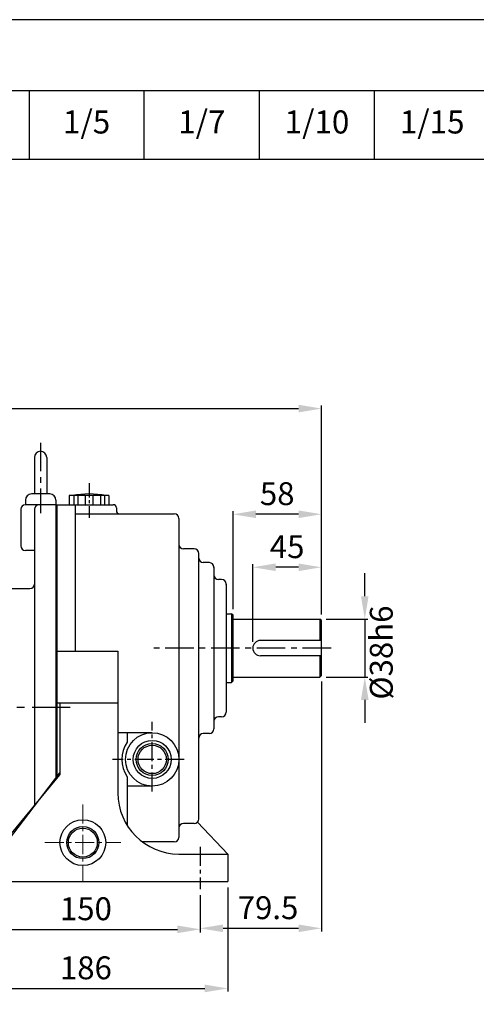
# Model space of a CAD drawing. Extents: x 2540 to 4053, y 40 to 1110.
# Drawn here: x 2989 to 3288, y 465 to 1110 of the extents above; entities that cross this region are included whole.
import ezdxf

# ---------------------------------------------------------------- set-up
doc = ezdxf.new("R2010")
doc.units = 0
doc.header["$LTSCALE"] = 10
doc.header["$MEASUREMENT"] = 0
doc.linetypes.add('CENTER', pattern=[2, 1.25, -0.25, 0.25, -0.25])
doc.layers.get('0').update_dxf_attribs({"linetype": 'CONTINUOUS'})
doc.layers.get('DEFPOINTS').update_dxf_attribs({"linetype": 'CONTINUOUS'})
for name, color, linetype in [('1', 7, 'CONTINUOUS'), ('3', 1, 'CENTER'), ('7', 3, 'CONTINUOUS'), ('CENTER', 1, 'CENTER')]:
    doc.layers.add(name, color=color, linetype=linetype)
doc.layers.add('AM_5', color=3, linetype='CONTINUOUS', lineweight=15)
doc.layers.add('중심선', color=1, linetype='CENTER', lineweight=18)
doc.styles.add('SIMPLEX', font='simplex.shx')
doc.styles.get("Standard").update_dxf_attribs({"font": 'simplex.shx'})
doc.dimstyles.new('STANDARD$0', dxfattribs={"dimtxt": 0.18, "dimasz": 0.18, "dimexe": 0.18, "dimexo": 0.0625, "dimgap": 0.09, "dimtad": 0, "dimtih": 1, "dimtoh": 1, "dimdec": 4, "dimzin": 0, "dimdsep": 46, "dimtxsty": 'Standard', "dimcen": 0.09, "dimadec": 0, "dimazin": 0, "dimtfac": 1, "dimtdec": 4, "dimtofl": 0, "dimtmove": 0, "dimatfit": 3, "dimfxl": 0, "dimtolj": 1, "dimtzin": 0, "dimarcsym": 0})

# ---------------------------------------------------------------- blocks, each defined once
blk = doc.blocks.new('*D2')
at = {"layer": 'AM_5', "color": 31, "linetype": 'ByBlock', "lineweight": -2}
for p, q in [((2957.21, 536.57), (2957.21, 512.15)), ((3107.21, 536.57), (3107.21, 512.15)), ((2972.21, 514.15), (3092.21, 514.15))]:
    blk.add_line(p, q, dxfattribs=at)
at = {"layer": 'AM_5', "color": 31}
for points in [[(2972.21, 516.65), (2972.21, 511.65), (2957.21, 514.15)], [(3092.21, 516.65), (3092.21, 511.65), (3107.21, 514.15)]]:
    blk.add_solid(points, dxfattribs=at)
at = {"layer": 'DEFPOINTS', "color": 0}
for p in [(2957.21, 540.57), (3107.21, 540.57), (3107.21, 514.15)]:
    blk.add_point(p, dxfattribs=at)
at = {"layer": 'AM_5', "color": 31, "insert": (3032.21, 527.65), "char_height": 15, "attachment_point": 5, "style": 'SIMPLEX'}
blk.add_mtext('\\A1;150', dxfattribs=at)
blk = doc.blocks.new('*D3')
at = {"layer": 'AM_5', "color": 31, "linetype": 'ByBlock', "lineweight": -2}
for p, q in [((3186.71, 676.51), (3186.71, 512.83)), ((3107.21, 535.57), (3107.21, 512.83)), ((3122.21, 514.83), (3171.71, 514.83))]:
    blk.add_line(p, q, dxfattribs=at)
at = {"layer": 'AM_5', "color": 31}
for points in [[(3122.21, 517.33), (3122.21, 512.33), (3107.21, 514.83)], [(3171.71, 517.33), (3171.71, 512.33), (3186.71, 514.83)]]:
    blk.add_solid(points, dxfattribs=at)
at = {"layer": 'DEFPOINTS', "color": 0}
for p in [(3186.71, 680.51), (3107.21, 539.57), (3186.71, 514.83)]:
    blk.add_point(p, dxfattribs=at)
at = {"layer": 'AM_5', "color": 31, "insert": (3151.66, 528.33), "char_height": 15, "attachment_point": 5, "style": 'SIMPLEX'}
blk.add_mtext('\\A1;79.5', dxfattribs=at)
blk = doc.blocks.new('*D4')
at = {"layer": 'AM_5', "color": 31, "linetype": 'ByBlock', "lineweight": -2}
for p, q in [((2939.21, 541.51), (2939.21, 473.42)), ((3125.21, 541.51), (3125.21, 473.42)), ((2954.21, 475.42), (3110.21, 475.42))]:
    blk.add_line(p, q, dxfattribs=at)
at = {"layer": 'AM_5', "color": 31}
for points in [[(2954.21, 477.92), (2954.21, 472.92), (2939.21, 475.42)], [(3110.21, 477.92), (3110.21, 472.92), (3125.21, 475.42)]]:
    blk.add_solid(points, dxfattribs=at)
at = {"layer": 'DEFPOINTS', "color": 0}
for p in [(2939.21, 545.51), (3125.21, 545.51), (3125.21, 475.42)]:
    blk.add_point(p, dxfattribs=at)
at = {"layer": 'AM_5', "color": 31, "insert": (3032.21, 488.92), "char_height": 15, "attachment_point": 5, "style": 'SIMPLEX'}
blk.add_mtext('\\A1;186', dxfattribs=at)
blk = doc.blocks.new('*D5')
at = {"layer": 'AM_5', "color": 31, "linetype": 'ByBlock', "lineweight": -2}
for p, q in [((3215.14, 732.51), (3215.14, 747.51)), ((3189.71, 717.51), (3217.14, 717.51)), ((3215.14, 717.51), (3215.14, 679.51)), ((3189.71, 679.51), (3217.14, 679.51)), ((3215.14, 664.51), (3215.14, 649.51))]:
    blk.add_line(p, q, dxfattribs=at)
at = {"layer": 'AM_5', "color": 31}
for points in [[(3212.64, 732.51), (3217.64, 732.51), (3215.14, 717.51)], [(3212.64, 664.51), (3217.64, 664.51), (3215.14, 679.51)]]:
    blk.add_solid(points, dxfattribs=at)
at = {"layer": 'DEFPOINTS', "color": 0}
for p in [(3185.71, 717.51), (3185.71, 679.51), (3215.14, 679.51)]:
    blk.add_point(p, dxfattribs=at)
at = {"layer": 'AM_5', "color": 31, "insert": (3225.97, 695.58), "char_height": 15, "attachment_point": 5, "rotation": 90, "style": 'SIMPLEX'}
blk.add_mtext('\\A1;%%C38h6', dxfattribs=at)
blk = doc.blocks.new('*D6')
at = {"layer": 'AM_5', "color": 31, "linetype": 'ByBlock', "lineweight": -2}
for p, q in [((3141.71, 702.51), (3141.71, 753.48)), ((3171.71, 751.48), (3156.71, 751.48)), ((3186.71, 720.51), (3186.71, 753.48))]:
    blk.add_line(p, q, dxfattribs=at)
at = {"layer": 'AM_5', "color": 31}
for points in [[(3156.71, 753.98), (3156.71, 748.98), (3141.71, 751.48)], [(3171.71, 753.98), (3171.71, 748.98), (3186.71, 751.48)]]:
    blk.add_solid(points, dxfattribs=at)
at = {"layer": 'DEFPOINTS', "color": 0}
for p in [(3141.71, 751.48), (3186.71, 716.51), (3141.71, 698.51)]:
    blk.add_point(p, dxfattribs=at)
at = {"layer": 'AM_5', "color": 31, "insert": (3164.21, 764.98), "char_height": 15, "attachment_point": 5, "style": 'SIMPLEX'}
blk.add_mtext('\\A1;45', dxfattribs=at)
blk = doc.blocks.new('*D7')
at = {"layer": 'AM_5', "color": 31, "linetype": 'ByBlock', "lineweight": -2}
for p, q in [((3128.71, 724.01), (3128.71, 788.23)), ((3186.71, 720.51), (3186.71, 788.23)), ((3171.71, 786.23), (3143.71, 786.23))]:
    blk.add_line(p, q, dxfattribs=at)
at = {"layer": 'AM_5', "color": 31}
for points in [[(3143.71, 788.73), (3143.71, 783.73), (3128.71, 786.23)], [(3171.71, 788.73), (3171.71, 783.73), (3186.71, 786.23)]]:
    blk.add_solid(points, dxfattribs=at)
at = {"layer": 'DEFPOINTS', "color": 0}
for p in [(3128.71, 786.23), (3128.71, 720.01), (3186.71, 716.51)]:
    blk.add_point(p, dxfattribs=at)
at = {"layer": 'AM_5', "color": 31, "insert": (3157.71, 799.73), "char_height": 15, "attachment_point": 5, "style": 'SIMPLEX'}
blk.add_mtext('\\A1;58', dxfattribs=at)
blk = doc.blocks.new('*D11')
at = {"layer": 'AM_5', "color": 31, "linetype": 'ByBlock', "lineweight": -2}
for p, q in [((2704.51, 727.06), (2704.51, 857.51)), ((2719.51, 855.51), (3171.71, 855.51)), ((3186.71, 720.51), (3186.71, 857.51))]:
    blk.add_line(p, q, dxfattribs=at)
at = {"layer": 'AM_5', "color": 31}
for points in [[(2719.51, 858.01), (2719.51, 853.01), (2704.51, 855.51)], [(3171.71, 858.01), (3171.71, 853.01), (3186.71, 855.51)]]:
    blk.add_solid(points, dxfattribs=at)
at = {"layer": 'DEFPOINTS', "color": 0}
for p in [(3186.71, 855.51), (2704.51, 723.06), (3186.71, 716.51)]:
    blk.add_point(p, dxfattribs=at)
at = {"layer": 'AM_5', "color": 31, "insert": (2945.61, 872.94), "char_height": 15, "attachment_point": 5, "style": 'SIMPLEX'}
blk.add_mtext('\\A1;(482.2)', dxfattribs=at)

msp = doc.modelspace()

# ---------------------------------------------------------------- linework, layer by layer
for p, q in [((2994.90771, 1063.90722), (2994.90771, 1018.93398)), ((2998.51123, 823.51468), (2998.51123, 799.51468)), ((3006.51123, 823.51468), (3006.51123, 799.51468)), ((2992.51123, 795.51468), (2992.51123, 792.51468)), ((3008.51123, 799.51468), (2996.51123, 799.51468)), ((3012.51123, 795.51468), (3012.51123, 792.51468)), ((3047.34178, 798.51468), (3021.34178, 798.51468)), ((3021.34178, 798.51468), (3021.34178, 792.51468)), ((3024.34178, 798.51468), (3024.34178, 792.51468)), ((3026.84178, 798.51468), (3026.84178, 792.51468)), ((3031.84178, 798.51468), (3031.84178, 792.51468)), ((3036.84178, 798.51468), (3036.84178, 792.51468)), ((3041.84178, 798.51468), (3041.84178, 792.51468)), ((3044.34178, 798.51468), (3044.34178, 792.51468)), ((3047.34178, 798.51468), (3047.34178, 792.51468)), ((3012.41123, 792.51468), (3012.41123, 613.09607)), ((3013.21123, 792.51468), (3013.21123, 613.09607)), ((3025.21123, 792.51468), (3025.21123, 696.51468)), ((3093.21123, 783.51468), (3093.21123, 574.44083)), ((3124.21123, 721.01468), (3127.71123, 721.01468)), ((3127.71123, 721.01468), (3127.71123, 676.01468)), ((3128.71123, 720.01468), (3127.71123, 721.01468)), ((3128.71123, 677.01468), (3128.71123, 720.01468)), ((3128.71123, 717.51468), (3185.71123, 717.51468)), ((3186.71123, 716.51468), (3185.71123, 717.51468)), ((3185.71123, 717.51468), (3185.71123, 703.51468)), ((3186.71123, 680.51468), (3186.71123, 716.51468)), ((3186.71123, 703.51468), (3146.71123, 703.51468)), ((3013.21123, 696.51468), (3053.21123, 696.51468)), ((3053.21123, 696.51468), (3053.21123, 603.51468)), ((3186.71123, 693.51468), (3146.71123, 693.51468)), ((3185.71123, 693.51468), (3185.71123, 679.51468)), ((3128.71123, 679.51468), (3185.71123, 679.51468)), ((3186.71123, 680.51468), (3185.71123, 679.51468)), ((3012.41123, 674.51468), (3012.41123, 612.12863)), ((3124.21123, 676.01468), (3127.71123, 676.01468)), ((3128.71123, 677.01468), (3127.71123, 676.01468)), ((3013.21123, 662.51468), (3053.21123, 662.51468)), ((3015.21123, 662.51468), (3015.21123, 615.51468)), ((3075.71123, 643.01468), (3053.21123, 643.01468)), ((3059.21123, 643.01468), (3059.21123, 636.81733)), ((2972.21123, 563.51468), (3015.21123, 615.51468)), ((3059.21123, 614.21202), (3059.21123, 582.44337)), ((3075.71123, 608.01468), (3059.21123, 608.01468)), ((3090.21123, 571.44083), (3069.31001, 571.44083)), ((3093.21123, 563.51468), (3123.21123, 563.51468)), ((2937.21123, 545.51468), (3123.21123, 545.51468))]:
    msp.add_line(p, q)
for centre, radius in [((3075.71123, 625.51468), 17.5), ((3075.71123, 625.51468), 12.4775), ((3075.71123, 625.51468), 10.4775), ((3030.21123, 571.01468), 15), ((3030.21123, 571.01468), 10.5)]:
    msp.add_circle(centre, radius)
for centre, radius, start, end in [((3002.51123, 823.51468), 4, 0, 180), ((2996.51123, 795.51468), 4, 90, 180), ((3008.51123, 795.51468), 4, 0, 90), ((3034.34178, 738.51468), 61, 79.61114218, 100.38885782), ((3146.71123, 698.51468), 5, 90, 270), ((3075.71123, 625.51468), 20, 145.58849133, 214.41150867), ((3096.21123, 580.51468), 3, 90, 180), ((3090.21123, 574.44083), 3, 270, 360)]:
    msp.add_arc(centre, radius, start, end)
at = {"layer": '1'}
for p, q in [((2768.24255, 1063.90722), (4052.67846, 1063.90722)), ((3070.46276, 1018.93398), (3070.46276, 1063.90722)), ((3146.01782, 1018.93398), (3146.01782, 1063.90722)), ((3221.57287, 1018.93398), (3221.57287, 1063.90722)), ((2539.77846, 1018.93398), (4052.67846, 1018.93398)), ((2989.51123, 789.51468), (2989.51123, 765.51468)), ((3012.51123, 792.51468), (2992.51123, 792.51468)), ((2998.51123, 789.51468), (2998.51123, 595.10468)), ((3012.51123, 792.51468), (3012.51123, 613.30468)), ((3013.21123, 792.51468), (3013.21123, 614.21468)), ((3013.21123, 792.51468), (3050.21123, 792.51468)), ((3025.21123, 792.51468), (3025.21123, 696.51468)), ((3052.21123, 790.51468), (3052.21123, 788.51468)), ((3025.21123, 786.51468), (3090.21123, 786.51468)), ((3093.21123, 783.51468), (3093.21123, 574.44083)), ((2998.51123, 762.51468), (2992.51123, 762.51468)), ((3103.21123, 763.51468), (3096.21123, 763.51468)), ((3106.21123, 586.51468), (3106.21123, 760.51468)), ((3113.21123, 754.51468), (3109.21123, 754.51468)), ((3116.21123, 751.51468), (3116.21123, 645.51468)), ((3121.21123, 743.51468), (3119.21123, 743.51468)), ((3124.21123, 740.51468), (3124.21123, 656.51468)), ((3013.21123, 696.51468), (3053.21123, 696.51468)), ((3053.21123, 696.51468), (3053.21123, 603.51468)), ((3013.21123, 662.51468), (3053.21123, 662.51468)), ((3015.21123, 662.51468), (3015.21123, 616.81468)), ((3121.21123, 653.51468), (3119.21123, 653.51468)), ((3113.21123, 642.51468), (3109.21123, 642.51468)), ((2974.21123, 563.51468), (3015.21123, 616.81468)), ((3103.21123, 583.51468), (3096.21123, 583.51468)), ((3125.21123, 563.51468), (3105.33255, 584.39336)), ((3125.21123, 563.51468), (3105.33255, 584.39336)), ((3090.21123, 571.44083), (3069.31001, 571.44083)), ((3093.21123, 563.51468), (3106.21123, 563.51468)), ((3105.21123, 563.51468), (3125.21123, 563.51468)), ((3125.21123, 563.51468), (3125.21123, 545.51468)), ((2939.21123, 545.51468), (3125.21123, 545.51468))]:
    msp.add_line(p, q, dxfattribs=at)
at = {"layer": '1', "lineweight": -2}
msp.add_line((2965.51123, 737.51468), (2995.51123, 737.51468), dxfattribs=at)
at = {"layer": '1'}
msp.add_lwpolyline([(2539.77846, 40.31614), (4052.67846, 40.31614), (4052.67846, 1110.41614), (2539.77846, 1110.41614)], close=True, dxfattribs=at)
for centre, radius, start, end in [((2992.51123, 789.51468), 3, 90, 180), ((3001.51123, 789.51468), 3, 90, 180), ((3050.21123, 790.51468), 2, 0, 90), ((3054.21123, 788.51468), 2, 180, 270), ((3090.21123, 783.51468), 3, 0, 90), ((2992.51123, 765.51468), 3, 180, 270), ((3096.21123, 766.51468), 3, 180, 270), ((3103.21123, 760.51468), 3, 0, 90), ((3109.21123, 757.51468), 3, 180, 270), ((3113.21123, 751.51468), 3, 0, 90), ((3119.21123, 746.51468), 3, 180, 270), ((3121.21123, 740.51468), 3, 0, 90), ((2995.51123, 740.51468), 3, 270, 0), ((3119.21123, 650.51468), 3, 90, 180), ((3121.21123, 656.51468), 3, 270, 0), ((3113.21123, 645.51468), 3, 270, 0), ((3109.21123, 639.51468), 3, 90, 180), ((3093.21123, 603.51468), 40, 180, 270), ((3096.21123, 580.51468), 3, 90, 180), ((3103.21123, 586.51468), 3, 270, 0), ((3090.21123, 574.44083), 3, 270, 0)]:
    msp.add_arc(centre, radius, start, end, dxfattribs=at)
for p in [(3116.21123, 751.51468), (3116.21123, 751.51468), (3116.21123, 751.51468), (3116.21123, 751.51468), (3124.21123, 740.51468), (3124.21123, 740.51468), (3124.21123, 740.51468), (3124.21123, 740.51468)]:
    msp.add_point(p, dxfattribs=at)
at = {"layer": '3', "ltscale": 1.5}
for p, q in [((3002.51123, 833.13707), (3002.51123, 787.01468)), ((3193.02876, 698.51468), (3075.96283, 698.51468))]:
    msp.add_line(p, q, dxfattribs=at)
at = {"layer": '3', "ltscale": 0.75}
msp.add_line((3034.34178, 806.61345), (3034.34178, 783.92646), dxfattribs=at)
at = {"layer": '3'}
msp.add_line((3107.21123, 568.22675), (3107.21123, 540.57435), dxfattribs=at)
at = {"layer": '7'}
for centre, radius in [((3075.71123, 625.51468), 9.3155), ((3030.21123, 571.01468), 9.5)]:
    msp.add_circle(centre, radius, dxfattribs=at)
at = {"layer": 'CENTER', "lineweight": -2, "ltscale": 2}
msp.add_line((3021.91233, 659.51468), (2942.62458, 659.51468), dxfattribs=at)
at = {"layer": 'CENTER'}
for p, q in [((3075.71123, 604.41997), (3075.71123, 650.11908)), ((3096.74613, 625.51468), (3049.61992, 625.51468))]:
    msp.add_line(p, q, dxfattribs=at)
at = {"layer": 'DEFPOINTS', "color": 0, "linetype": 'ByBlock'}
for p in [(3128.71123, 720.01468), (3185.71123, 717.51468), (3141.71123, 698.51468), (3185.71123, 679.51468), (3186.71123, 680.51468), (3075.71123, 625.51468), (3075.71123, 625.51468)]:
    msp.add_point(p, dxfattribs=at)
at = {"layer": '중심선'}
for p, q in [((3030.21123, 596.01468), (3030.21123, 546.01468)), ((3005.21123, 571.01468), (3055.21123, 571.01468))]:
    msp.add_line(p, q, dxfattribs=at)

# ---------------------------------------------------------------- texts
at = {"layer": '1', "char_height": 15.129274, "attachment_point": 5, "style": 'SIMPLEX'}
for s, insert in [('1/5', (3032.68523, 1041.4206)), ('1/7', (3108.24029, 1041.4206)), ('1/10', (3183.79534, 1041.4206)), ('1/15', (3259.3504, 1041.4206))]:
    msp.add_mtext(s, dxfattribs=dict(at, insert=insert))

# ---------------------------------------------------------------- dimensions: what is measured, and where the dimension line sits
at = {"layer": 'AM_5'}
dim = msp.add_linear_dim(base=(3186.71123, 855.51317), p1=(2704.51123, 723.06196), p2=(3186.71123, 716.51468), text='(<>)', dimstyle='STANDARD$0', override={"dimscale": 2, "dimtxt": 7.5, "dimasz": 7.5, "dimexe": 1, "dimexo": 2, "dimgap": 3, "dimtad": 3, "dimtih": 0, "dimtoh": 0, "dimzin": 8, "dimtxsty": 'SIMPLEX', "dimcen": 0, "dimclrd": 31, "dimclre": 31, "dimclrt": 31, "dimtfac": 0.072, "dimtdec": 0, "dimtix": 1, "dimtofl": 1, "dimtmove": 2, "dimtvp": 0.072, "dimarcsym": 1}, dxfattribs=at)
dim.commit()
dim.dimension.update_dxf_attribs({"geometry": '*D11', "text_midpoint": (2945.61123, 872.94174)})
for base, p1, p2, picture, middle in [((3128.71123, 786.23095), (3186.71123, 716.51468), (3128.71123, 720.01468), '*D7', (3157.71123, 799.73095)), ((3141.71123, 751.48094), (3186.71123, 716.51468), (3141.71123, 698.51468), '*D6', (3164.21123, 764.98094)), ((3125.21123, 475.41669), (2939.21123, 545.51468), (3125.21123, 545.51468), '*D4', (3032.21123, 488.91669)), ((3107.21123, 514.14717), (2957.21123, 540.57435), (3107.21123, 540.57435), '*D2', (3032.21123, 527.64717))]:
    dim = msp.add_linear_dim(base=base, p1=p1, p2=p2, dimstyle='STANDARD$0', override={"dimscale": 2, "dimtxt": 7.5, "dimasz": 7.5, "dimexe": 1, "dimexo": 2, "dimgap": 3, "dimtad": 3, "dimtih": 0, "dimtoh": 0, "dimzin": 8, "dimtxsty": 'SIMPLEX', "dimcen": 0, "dimclrd": 31, "dimclre": 31, "dimclrt": 31, "dimtfac": 0.072, "dimtdec": 0, "dimtix": 1, "dimtofl": 1, "dimtmove": 2, "dimtvp": 0.072, "dimarcsym": 1}, dxfattribs=at)
    dim.commit()
    dim.dimension.update_dxf_attribs({"geometry": picture, "text_midpoint": middle})
dim = msp.add_linear_dim(base=(3215.13759, 679.51468), p1=(3185.71123, 717.51468), p2=(3185.71123, 679.51468), angle=90, text='%%C<>h6', dimstyle='STANDARD$0', override={"dimscale": 2, "dimtxt": 7.5, "dimasz": 7.5, "dimexe": 1, "dimexo": 2, "dimgap": 3, "dimtad": 3, "dimtih": 0, "dimtoh": 0, "dimzin": 8, "dimtxsty": 'SIMPLEX', "dimcen": 0, "dimclrd": 31, "dimclre": 31, "dimclrt": 31, "dimtfac": 0.072, "dimtdec": 0, "dimtix": 1, "dimtofl": 1, "dimtmove": 2, "dimtvp": 0.072, "dimarcsym": 1}, dxfattribs=at)
dim.commit()
dim.dimension.update_dxf_attribs({"geometry": '*D5', "text_midpoint": (3225.96595, 695.58109), "dimtype": 160})
dim = msp.add_linear_dim(base=(3186.71123, 514.83351), p1=(3107.21123, 539.57435), p2=(3186.71123, 680.51468), dimstyle='STANDARD$0', override={"dimscale": 2, "dimtxt": 7.5, "dimasz": 7.5, "dimexe": 1, "dimexo": 2, "dimgap": 3, "dimtad": 3, "dimtih": 0, "dimtoh": 0, "dimzin": 8, "dimtxsty": 'SIMPLEX', "dimcen": 0, "dimclrd": 31, "dimclre": 31, "dimclrt": 31, "dimtfac": 0.072, "dimtdec": 0, "dimtix": 1, "dimtofl": 1, "dimtmove": 2, "dimtvp": 0.072, "dimarcsym": 1}, dxfattribs=at)
dim.commit()
dim.dimension.update_dxf_attribs({"geometry": '*D3', "text_midpoint": (3151.65869, 528.33351), "dimtype": 160})

doc.saveas('drawing.dxf')
